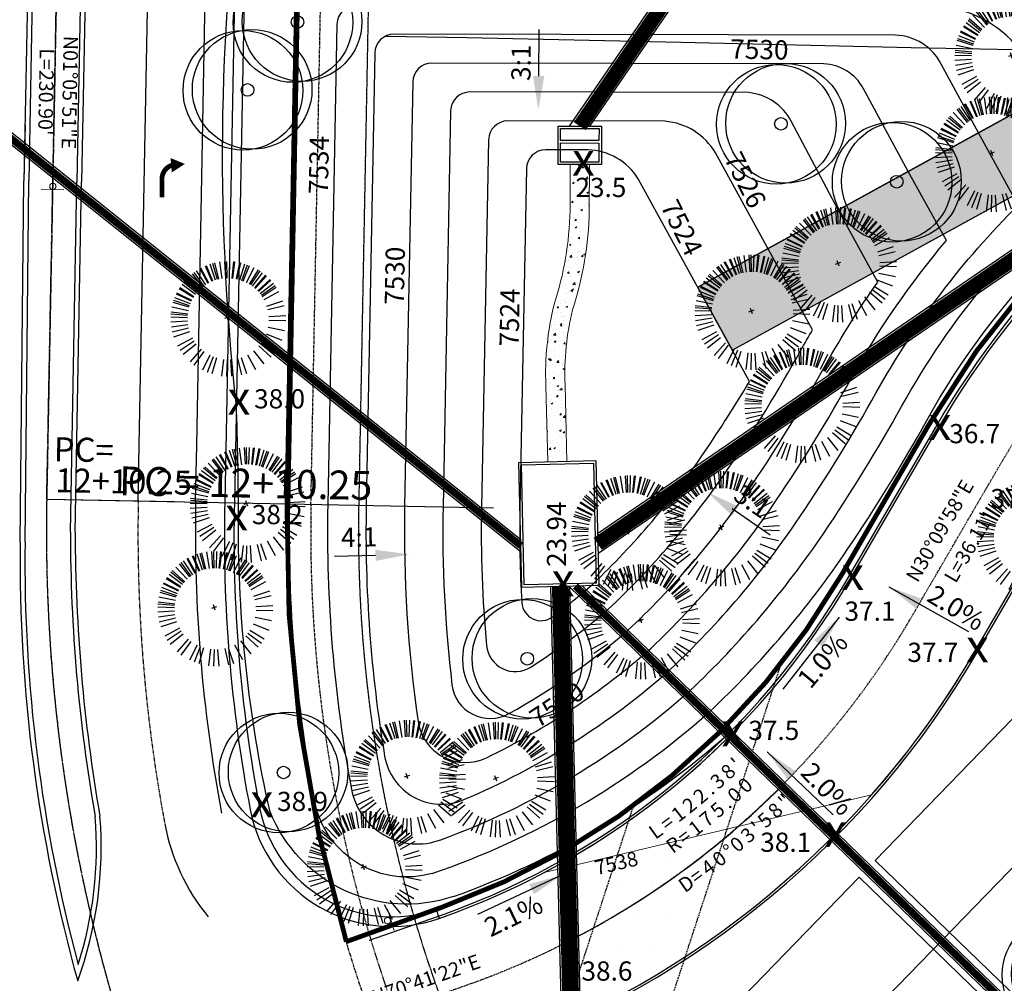
# Model space of a CAD drawing. Extents: x 3444 to 6690, y 1789 to 3530.
# Drawn here: x 5078 to 5283, y 2961 to 3162 of the extents above; entities that cross this region are included whole.
import ezdxf
from ezdxf.enums import TextEntityAlignment as Align

# ---------------------------------------------------------------- set-up
doc = ezdxf.new("R2010")
doc.units = 0
doc.header["$MEASUREMENT"] = 0
for name, pattern in [('CENTER2', [1.125, 0.75, -0.125, 0.125, -0.125]), ('DASHED2', [0.375, 0.25, -0.125]), ('HIDDEN', [0.375, 0.25, -0.125]), ('HIDDEN2', [0.1875, 0.125, -0.0625]), ('PHANTOM2', [1.25, 0.625, -0.125, 0.125, -0.125, 0.125, -0.125])]:
    doc.linetypes.add(name, pattern=pattern)
for name, color, linetype in [('081702 new$0$L-PLNT_BDF-FOL', 252, 'Continuous'), ('081702 new$0$L-PLNT_CNF-FOL', 252, 'Continuous'), ('081702 new$0$LRA-PLANTS', 252, 'Continuous'), ('cont-pond-ind', 6, 'Continuous'), ('cont-pond-nml', 3, 'Continuous'), ('future lot line', 7, 'PHANTOM2'), ('L4', 4, 'Continuous'), ('lot lines', 6, 'PHANTOM2'), ('lra-cl', 2, 'CENTER2'), ('lra-esmt', 2, 'DASHED2'), ('lra-setbacks', 3, 'HIDDEN2'), ('new CONTS$0$CONT-MNR', 3, 'Continuous'), ('PP-drain-culvert', 6, 'Continuous'), ('pr-dr-esmt', 4, 'HIDDEN2'), ('pr-eoa', 4, 'Continuous'), ('PR-FL', 4, 'Continuous'), ('pr-grades', 3, 'Continuous'), ('PR-GRAVEL ROAD', 252, 'Continuous'), ('PR-LEACH FIELDS', 3, 'Continuous'), ('pr-paint arrows', 7, 'Continuous'), ('pr-paint striping', 3, 'Continuous'), ('pr-rd-cl', 1, 'CENTER2'), ('pr-road paint', 3, 'Continuous'), ('pr-shldr', 2, 'Continuous'), ('pr-spot els', 2, 'Continuous'), ('pr-spot els pond', 2, 'Continuous'), ('PR-TBC', 1, 'Continuous'), ('STAPTS', 1, 'Continuous'), ('tract a', 7, 'PHANTOM2'), ('txt-cl data', 2, 'Continuous'), ('ut-sd future', 252, 'Continuous'), ('ut-sd ph1', 4, 'Continuous')]:
    doc.layers.add(name, color=color, linetype=linetype)
for name, color, linetype, lineweight in [('cont-nml', 2, 'Continuous', 0), ('PR-PUBLIC IMPROVEMENT EASEMENT', 2, 'HIDDEN', 0), ('PR-RIPRAP', 252, 'Continuous', 0), ('pr-signage', 2, 'Continuous', 0)]:
    doc.layers.add(name, color=color, linetype=linetype, lineweight=lineweight)
doc.styles.add('Annotative', font='simplex.shx')
doc.styles.add('L100', font='simplex.shx', dxfattribs={"height": 5})
doc.styles.add('L120', font='ROMANS.shx', dxfattribs={"width": 0.9, "oblique": 20, "height": 0.12})
doc.styles.add('l60', font='simplex.shx', dxfattribs={"height": 3})
doc.styles.add('L70', font='simplex.shx', dxfattribs={"height": 7})
doc.styles.add('l80', font='simplex.shx', dxfattribs={"height": 4})
doc.styles.add('new CONTS$0$l60', font='simplex.shx', dxfattribs={"height": 3})
doc.dimstyles.new('CT_Dim Set', dxfattribs={"dimscale": 0, "dimtxt": 0.08, "dimasz": 0.1, "dimexe": 0.05, "dimexo": 0.1, "dimgap": 0.025, "dimtad": 1, "dimzin": 0, "dimdsep": 46, "dimtxsty": 'Annotative', "dimcen": 0, "dimse1": 1, "dimse2": 1, "dimclrd": 256, "dimclre": 256, "dimclrt": 256, "dimaunit": 1, "dimadec": 3, "dimazin": 0, "dimtfac": 1, "dimtix": 1, "dimtofl": 0, "dimtmove": 0, "dimatfit": 0, "dimfxl": 0.06, "dimtolj": 1, "dimtzin": 0, "dimlwd": -1, "dimlwe": -1, "dimarcsym": 0})

# ---------------------------------------------------------------- blocks, each defined once
blk = doc.blocks.new('081702 new$0$BLSP09')
blk.add_circle((0, 0), 0.0501)
at = {"layer": '081702 new$0$L-PLNT_BDF-FOL', "color": 0}
for centre in [(-0.0212, 0.0303), (0.0212, -0.0303)]:
    blk.add_circle(centre, 0.4742, dxfattribs=at)
blk = doc.blocks.new('081702 new$0$CNSP05')
for p, q in [((-0.0217, 0), (0.026, 0)), ((0, 0.0248), (0, -0.0248))]:
    blk.add_line(p, q)
at = {"layer": '081702 new$0$L-PLNT_CNF-FOL', "color": 0}
for p, q in [((0, 0.3682), (0, 0.514)), ((-0.1779, 0.3227), (-0.2497, 0.4497)), ((-0.1217, 0.3482), (-0.1703, 0.4857)), ((-0.0619, 0.3635), (-0.0859, 0.5073)), ((0.0305, 0.3665), (0.0446, 0.5116)), ((0.0912, 0.3551), (0.1303, 0.4956)), ((0.1206, 0.3454), (0.1717, 0.482)), ((0.149, 0.3333), (0.2118, 0.4649)), ((-0.2289, 0.2879), (-0.3216, 0.4005)), ((-0.2042, 0.3064), (-0.2867, 0.4266)), ((0.2021, 0.3018), (0.2869, 0.4205)), ((0.2264, 0.2827), (0.3212, 0.3936)), ((0.2489, 0.2616), (0.353, 0.3638)), ((-0.309, 0.1945), (-0.4347, 0.2686)), ((-0.2731, 0.2447), (-0.3839, 0.3395)), ((0.2881, 0.2139), (0.4083, 0.2964)), ((0.3044, 0.1876), (0.4314, 0.2594)), ((-0.3358, 0.1389), (-0.4723, 0.19)), ((0.3299, 0.1314), (0.4674, 0.18)), ((-0.3454, 0.1095), (-0.4859, 0.1486)), ((0.3388, 0.1018), (0.48, 0.1382)), ((0.3452, 0.0716), (0.489, 0.0956)), ((-0.3585, 0.018), (-0.5043, 0.0193)), ((-0.3568, 0.0488), (-0.5019, 0.0629)), ((0.3499, 0.01), (0.4957, 0.0087)), ((-0.3538, -0.0436), (-0.4976, -0.0676)), ((-0.3474, -0.0738), (-0.4887, -0.1102)), ((0.3368, -0.0815), (0.4773, -0.1206)), ((0.3438, -0.0514), (0.4872, -0.0781)), ((0.3482, -0.0208), (0.4933, -0.0349)), ((-0.3442, -0.0857), (-0.484, -0.1271)), ((-0.3385, -0.1034), (-0.476, -0.152)), ((-0.3295, -0.1264), (-0.4633, -0.1845)), ((-0.327, -0.1321), (-0.4597, -0.1925)), ((-0.313, -0.1596), (-0.44, -0.2314)), ((-0.3099, -0.165), (-0.4356, -0.2389)), ((0.3004, -0.1665), (0.426, -0.2406)), ((0.3004, -0.1665), (0.426, -0.2406)), ((0.315, -0.1393), (0.4466, -0.2022)), ((0.3201, -0.1281), (0.4539, -0.1863)), ((0.3271, -0.1109), (0.4637, -0.162)), ((-0.2967, -0.1859), (-0.417, -0.2684)), ((-0.2858, -0.2009), (-0.4016, -0.2896)), ((-0.2782, -0.2106), (-0.3908, -0.3033)), ((-0.2576, -0.2336), (-0.3616, -0.3358)), ((-0.2576, -0.2336), (-0.3616, -0.3358)), ((-0.235, -0.2547), (-0.3298, -0.3656)), ((0.2433, -0.2392), (0.3455, -0.3433)), ((0.2477, -0.2349), (0.3516, -0.3372)), ((0.2644, -0.2167), (0.3753, -0.3115)), ((0.2761, -0.2023), (0.3918, -0.2912)), ((0.2835, -0.1924), (0.4022, -0.2772)), ((-0.2255, -0.2626), (-0.3164, -0.3767)), ((-0.2107, -0.2738), (-0.2955, -0.3925)), ((-0.1901, -0.2875), (-0.2664, -0.4118)), ((-0.1848, -0.2907), (-0.2589, -0.4163)), ((-0.1576, -0.3053), (-0.2205, -0.4369)), ((-0.152, -0.3079), (-0.2126, -0.4406)), ((-0.1292, -0.3174), (-0.1803, -0.454)), ((-0.1117, -0.3235), (-0.1556, -0.4626)), ((-0.0998, -0.3271), (-0.1389, -0.4676)), ((-0.0697, -0.3341), (-0.0964, -0.4775)), ((-0.0697, -0.3341), (-0.0964, -0.4775)), ((-0.0391, -0.3385), (-0.0532, -0.4836)), ((-0.0268, -0.3395), (-0.0358, -0.485)), ((-0.0083, -0.3402), (-0.0097, -0.486)), ((0.0164, -0.3396), (0.0252, -0.4852)), ((0.0226, -0.3392), (0.0339, -0.4846)), ((0.0533, -0.3355), (0.0772, -0.4793)), ((0.0594, -0.3344), (0.0858, -0.4778)), ((0.0835, -0.3291), (0.1199, -0.4703)), ((0.1013, -0.3241), (0.1451, -0.4632)), ((0.1131, -0.3202), (0.1617, -0.4577)), ((0.1418, -0.3087), (0.2022, -0.4414)), ((0.1418, -0.3087), (0.2022, -0.4414)), ((0.1693, -0.2947), (0.2411, -0.4217)), ((0.18, -0.2885), (0.2561, -0.4129)), ((0.1956, -0.2784), (0.2781, -0.3986)), ((0.2155, -0.2637), (0.3062, -0.3779)), ((0.2203, -0.2599), (0.313, -0.3725))]:
    blk.add_line(p, q, dxfattribs=at)
blk = doc.blocks.new('esmt')
at = {"layer": 'lra-esmt'}
h = blk.add_hatch(dxfattribs=at)
h.set_pattern_fill('DOTS', color=256, scale=100)
edge = h.paths.add_edge_path()
edge.add_arc((5112.41, 3125.86), 158, 306.1806, 321.7062)
edge.add_line((5236.42, 3027.95), (5201.48, 2921.16))
edge.add_arc((5210.99, 2918.05), 10, 161.8851, 236.0999)
edge.add_arc((5162.46, 2845.83), 77.01, -1.0065, 56.0999, ccw=False)
edge.add_line((5239.45, 2844.48), (5238.32, 2827.52))
edge.add_arc((5433.45, 3055.39), 300, 210.3975, 229.4248, ccw=False)
edge.add_line((5174.69, 2903.59), (5205.69, 2998.33))
for p, q in [((5201.48, 2921.16), (5236.42, 3027.95)), ((5174.69, 2903.59), (5205.69, 2998.33)), ((5238.32, 2827.52), (5239.45, 2844.48))]:
    blk.add_line(p, q, dxfattribs=at)
for centre, radius, start, end in [((5210.99, 2918.05), 10, 161.8851, 236.0999), ((5162.46, 2845.83), 77.01, 358.9935, 56.0999)]:
    blk.add_arc(centre, radius, start, end, dxfattribs=at)
blk = doc.blocks.new('tract a')
at = {"layer": 'tract a', "ltscale": 0.67, "const_width": 1, "flags": 128}
blk.add_lwpolyline([(5165.9, 2977.19), (5145.87, 2969.98, -0.07711), (5133.51, 3061.13), (5135.73, 3177.01, -0.414239), (5161.2, 3201.52), (5330.52, 3198.27), (5329.45, 3142.78, 0.118978), (5267.16, 3077.68), (5249.02, 3046.46, -0.17653)], format="xyb", close=True, dxfattribs=at)

msp = doc.modelspace()

# ---------------------------------------------------------------- hatches: boundary and pattern name
at = {"layer": 'PR-GRAVEL ROAD'}
h = msp.add_hatch(dxfattribs=at)
h.set_pattern_fill('GRAVEL', color=256, scale=5)
h.set_pattern_definition([(228.0127875, (3.6, 5), (-40, -45), [0.67268, -66.5954402]), (184.9697407, (3.15, 4.5), (60, 5), [1.15434, -114.279624]), (132.510447, (2, 4.4), (50, -55), [0.81394, -80.580163]), (267.273689, (0.05, 3.15), (5, 100), [1.05119, -104.0677902]), (292.833654, (0, 2.1), (-25, 60), [1.030775, -102.0468656]), (357.273689, (0.4, 1.15), (-100, 5), [1.05119, -104.0677902]), (37.6942405, (1.45, 1.1), (-65, -50), [1.390145, -137.6242427]), (72.2553284, (2.55, 1.95), (35, 110), [1.31244, -129.9316075]), (121.4295656, (2.95, 3.2), (-40, 65), [1.05475, -104.4203655]), (175.236358, (2.4, 4.1), (55, -5), [1.20416, -59.003813]), (222.3974378, (1.2, 4.2), (-60, -55), [1.55724, -154.166875]), (138.814075, (5, 3.1), (-35, 30), [0.531505, -52.619224]), (171.4692344, (4.6, 3.45), (65, -10), [1.011185, -100.107557]), (225, (3.6, 3.6), (-6e-16, -5), [0.707105, -6.363963]), (203.19859, (3.25, 4.2), (25, 10), [0.38079, -37.6980755]), (291.80141, (2.9, 4.05), (-5, 15), [0.538515, -26.387309]), (30.963757, (3.1, 3.55), (15, 10), [0.874645, -28.2801145]), (161.56505, (3.85, 4), (10, -5), [0.632455, -15.1789333]), (16.3895403, (0, 4.05), (50, 15), [0.886, -87.7142257]), (70.346176, (0.85, 4.3), (-20, -55), [0.743305, -73.5870387]), (293.19859, (3.85, 5), (-10, 25), [0.761575, -37.3172905]), (343.6104597, (4.15, 4.3), (-50, 15), [0.886, -87.7142257]), (339.443955, (0, 0.95), (-25, 10), [0.8544, -41.8656187]), (294.7751406, (0.8, 0.65), (-25, 55), [0.71589, -70.8732153]), (66.80141, (3.9, 0), (10, 25), [0.761575, -37.3172905]), (17.3540246, (4.2, 0.7), (-65, -20), [0.838155, -82.977118]), (69.443955, (1.45, 0), (-10, -25), [0.4272, -42.2928187]), (101.309932, (3.6, 0), (-5, 20), [0.25495, -25.2401476]), (165.963757, (3.55, 0.25), (15, -5), [1.030775, -19.584753]), (186.009006, (2.55, 0.5), (50, 5), [0.95525, -94.569616]), (303.690068, (3.1, 3.1), (-5, 10), [0.72111, -17.3066464]), (353.1572266, (3.5, 2.5), (85, -10), [1.25897, -124.637813]), (60.945396, (4.75, 2.35), (-20, -35), [0.51478, -50.9633707]), (90, (5, 2.8), (-5, 5), [0.3, -4.7]), (120.256437, (2.45, 0.65), (20, -35), [0.69462, -68.7676]), (48.0127875, (2.1, 1.25), (40, 45), [1.34536, -65.9227602]), (0, (3, 2.25), (5, 5), [1.3, -3.7]), (325.3048465, (4.3, 2.25), (50, -35), [0.79057, -78.2663715]), (254.054604, (4.95, 1.8), (-5, -20), [0.72801, -35.6725394]), (207.6459754, (4.75, 1.1), (-95, -50), [1.185325, -117.347371]), (175.4260787, (3.7, 0.55), (-65, 5), [1.253995, -124.145367])])
h.paths.add_polyline_path([(5219, 3106.25), (5310.53, 3156.55), (5329.75, 3155.18), (5341.66, 3147.72), (5328.67, 3140.21), (5313.88, 3141.28), (5226.22, 3093.1)])
at = {"layer": 'PR-RIPRAP'}
h = msp.add_hatch(dxfattribs=at)
h.set_pattern_fill('AR-CONC', color=256, scale=0.5)
h.set_pattern_definition([(50, (0, 0), (3.5863009, -0.3137607), [0.375, -4.125]), (355, (0, 0), (-0.6937567, 3.7609607), [0.3, -3.3]), (100.451444, (0.299, -0.026), (2.8925442, 3.4472), [0.318701, -3.5057106]), (46.1842, (0, 1), (5.3362067, -0.8275964), [0.5625, -6.1875]), (96.63564, (0.4447, 0.931), (4.6733097, 4.870593), [0.4780517, -5.258569]), (351.18416, (0, 1), (4.6733097, 4.870593), [0.45, -4.95]), (21, (0.5, 0.75), (2.9845353, -2.0130945), [0.375, -4.125]), (326, (0.5, 0.75), (1.2165767, 3.6257502), [0.3, -3.3]), (71.451445, (0.7487, 0.5822), (4.2011119, 1.6126558), [0.318701, -3.5057106]), (37.5, (0, 0), (0.06079928, 1.66446927), [0, -3.26, 0, -3.35, 0, -3.3125]), (7.5, (0, 0), (1.3153477, 1.97205856), [0, -1.91, 0, -3.185, 0, -1.2625]), (327.5, (-1.115, 0), (2.66911218, -0.11277436), [0, -1.25, 0, -3.9, 0, -5.175]), (317.5, (-1.615, 0), (2.91593085, 0.5005249), [0, -1.625, 0, -2.59, 0, -3.675])])
edge = h.paths.add_edge_path()
edge.add_line((5187.78, 3069.87), (5187.4, 3085.78))
edge.add_arc((5246.42, 3088.24), 59.07, 165.9409, 182.3872, ccw=False)
edge.add_arc((5123.01, 3123.89), 69.45, 342.1444, 358.5751)
edge.add_line((5192.44, 3122.16), (5192.45, 3131.73))
edge.add_line((5192.45, 3131.73), (5196.45, 3131.73))
edge.add_line((5196.45, 3131.73), (5196.44, 3122.11))
edge.add_arc((5123.01, 3123.89), 73.45, 342.2511, 358.6132, ccw=False)
edge.add_arc((5246.42, 3088.24), 55.07, 166.0745, 182.4235)
edge.add_line((5191.4, 3085.92), (5191.78, 3069.96))
edge.add_line((5191.78, 3069.96), (5187.78, 3069.87))

# ---------------------------------------------------------------- linework, layer by layer
at = {"layer": 'cont-nml'}
for points in [[(5255.18, 3000.52, 0.049181), (5276.68, 3030.38), (5285.97, 3046.36), (5286.34, 3046.11)], [(5187.3, 2984.47, 0.075059), (5225.83, 3012.98), (5225.45, 3013.33)]]:
    msp.add_lwpolyline(points, format="xyb", dxfattribs=at)
at = {"layer": 'cont-nml', "elevation": 7538}
msp.add_lwpolyline([(5318.14, 3020.06), (5226.27, 2925.33)], dxfattribs=at)
at = {"layer": 'cont-nml'}
msp.add_lwpolyline([(5187.3, 2984.47), (5255.18, 3000.52)], dxfattribs=at)
at = {"layer": 'cont-pond-ind', "elevation": 7530}
msp.add_lwpolyline([(5175.07, 3008.27, 0.0683), (5209.3, 3031.09, 0.05444), (5235.28, 3061.74, 0.021678), (5250.91, 3087.19, -0.048272), (5270.75, 3115.92), (5262.83, 3130.33), (5253.45, 3147.64, 0.261799), (5245.22, 3152.68), (5163.7, 3152.87, 0.409284), (5159.69, 3148.94), (5158, 3060.66, 0.040832), (5160.81, 3015.83, 0.507457)], format="xyb", close=True, dxfattribs=at)
at = {"layer": 'cont-pond-nml'}
for p, q in [((5306.65, 3154.42), (5219, 3106.25)), ((5313.88, 3141.28), (5226.22, 3093.1))]:
    msp.add_line(p, q, dxfattribs=at)
for points, elevation in [([(5168.2, 2979.38, -0.400091), (5129.94, 2997.21, -0.055999), (5123.41, 3057.28, 0.010734), (5122.96, 3082.07, -0.063769), (5125.12, 3202.4)], 7538), ([(5229.31, 3170.72), (5140.04, 3170.92, 0.409284), (5136.04, 3167), (5134.01, 3061.12, 0.052678), (5139.42, 2998.42)], 7536), ([(5306.65, 3154.42, 0.244399), (5275.23, 3170.61), (5265.99, 3170.63)], 7536), ([(5136.04, 3167), (5134.01, 3061.12, 0.052678), (5139.42, 2998.42, 1.398506)], 7536), ([(5135.61, 3144.87), (5134.01, 3061.12, 0.052678), (5139.42, 2998.42, 0.052678)], 7536), ([(5163.71, 2984.17, 0.09969), (5221.46, 3017.82, 0.054822), (5250.2, 3051.66, 0.021678), (5266.65, 3078.44, -0.13544), (5327.53, 3140.37)], 7536), ([(5168.2, 2979.38, 0.095787), (5225.45, 3013.33, 0.116686)], 7538), ([(5163.71, 2984.17, -0.425366), (5139.42, 2998.42, -2.8981)], 7536)]:
    msp.add_lwpolyline(points, format="xyb", dxfattribs=dict(at, elevation=elevation))
for points, elevation in [([(5165.54, 2991.18, 0.093367), (5217.41, 3022.24, 0.054703), (5245.22, 3055.02, 0.021678), (5261.4, 3081.35, -0.093155), (5301.36, 3129.44), (5292.05, 3146.39), (5285.07, 3156.76, 0.220553), (5267.43, 3164.63), (5147.93, 3164.9, 0.409284), (5143.92, 3160.98), (5142.01, 3060.97, 0.051105), (5146.93, 3001.74, 0.464394)], 7534), ([(5170.35, 2999.54, 0.081342), (5213.35, 3026.67, 0.054576), (5240.25, 3058.38, 0.021678), (5256.16, 3084.27, -0.070197), (5285.71, 3123.32), (5277.44, 3138.36), (5269.68, 3152.64, 0.2755), (5260.16, 3158.65), (5155.82, 3158.89, 0.409284), (5151.81, 3154.96), (5150.01, 3060.82, 0.04626), (5153.84, 3008.61, 0.48475)], 7532), ([(5179.7, 3017.44, 0.05401), (5205.25, 3035.51, 0.054295), (5230.31, 3065.1, 0.021678), (5245.67, 3090.1, -0.027108), (5256.48, 3107.27), (5248.22, 3122.3), (5238.46, 3140.76, 0.253515), (5229.62, 3146.72), (5171.59, 3146.85, 0.409284), (5167.58, 3142.93), (5166, 3060.51, 0.0347), (5167.86, 3023.47, 0.533103)], 7528), ([(5184.26, 3027.15, 0.038145), (5201.19, 3039.94, 0.054139), (5225.34, 3068.46, 0.021678), (5240.43, 3093.02, -0.006459), (5242.91, 3097.35), (5222.69, 3134.15, 0.246259), (5212.19, 3140.76), (5179.48, 3140.83, 0.409284), (5175.47, 3136.91), (5174, 3060.36, 0.027692), (5175.04, 3031.65, 0.562538)], 7526), ([(5188.78, 3037.58, 0.020207), (5197.14, 3044.37, 0.053972), (5220.37, 3071.82, 0.013427), (5229.79, 3086.61), (5206.63, 3128.75, 0.25482), (5196.14, 3134.79), (5187.36, 3134.81, 0.409284), (5183.35, 3130.89), (5182, 3060.2, 0.019549), (5182.39, 3040.55, 0.597081)], 7524)]:
    msp.add_lwpolyline(points, format="xyb", close=True, dxfattribs=dict(at, elevation=elevation))
at = {"layer": 'L4'}
for points in [[(5197.78, 3070.11), (5198.4, 3044.11), (5182.41, 3043.73), (5181.78, 3069.72)], [(5197.29, 3069.59), (5197.89, 3044.6), (5182.89, 3044.24), (5182.3, 3069.24)]]:
    msp.add_lwpolyline(points, close=True, dxfattribs=at)
at = {"layer": 'lot lines', "flags": 128}
msp.add_lwpolyline([(4535.78, 2578.77, -0.216057), (4641.15, 2798.38, -0.203263), (4861.41, 2865.74, 0.104052), (5047.76, 2885.03, -0.366957), (5077.64, 2872.64, 0.13902), (5226.5, 2713.09, -0.106726), (5354.73, 2633.43, -0.07286), (5394.63, 2557.79, -0.109573), (5400.14, 2514.83), (5396.89, 2479.2, 0.282771), (5424.8, 2422.9, 0.397814), (5505.63, 2439.11, 0.131652), (5516.39, 2468.24, 0.221445), (5499.31, 2515.94), (5474.16, 2541.38, -0.108899), (5451.2, 2577.79, 0.07286), (5403.18, 2668.82, 0.131883), (5278.24, 2798.66, -0.267668), (5133.51, 3061.13), (5135.73, 3176.93)], format="xyb", dxfattribs=at)
at = {"layer": 'lra-cl', "ltscale": 0.25}
msp.add_line((5083.52, 3062.09), (5088.01, 3296.37), dxfattribs=at)
msp.add_lwpolyline([(5155.84, 2955.65), (5171.6, 2961.17, 0.176625), (5263.71, 3037.92), (5281.86, 3069.14, -0.272309), (5436.51, 3156.17), (5837.12, 3148.5)], format="xyb", dxfattribs=at)
msp.add_arc((5433.45, 3055.39), 350, 178.9026, 241.9956, dxfattribs=at)
at = {"layer": 'lra-setbacks'}
msp.add_line((5138.51, 3061.04), (5140.63, 3171.84), dxfattribs=at)
msp.add_arc((5433.45, 3055.39), 295, 178.9026, 241.9956, dxfattribs=at)
at = {"layer": 'PP-drain-culvert'}
for points in [[(5189.96, 3139.74), (5198.96, 3139.73), (5198.95, 3131.73), (5189.95, 3131.74)], [(5190.46, 3139.24), (5198.46, 3139.23), (5198.45, 3136.73), (5190.45, 3136.74)], [(5190.45, 3136.24), (5198.45, 3136.23), (5198.45, 3132.23), (5190.45, 3132.24)]]:
    msp.add_lwpolyline(points, close=True, dxfattribs=at)
msp.add_lwpolyline([(5192.08, 2970.05, 0.078175), (5236.43, 3002.27)], format="xyb", dxfattribs=at)
at = {"layer": 'pr-dr-esmt', "flags": 128}
msp.add_lwpolyline([(5054.5, 2886.21, 0.153901), (5220.05, 2699.46, -0.106864), (5343.37, 2623.54, -0.071746), (5380.5, 2552.74, -0.109698), (5385.2, 2516.19), (5381.95, 2480.56, 0.282771), (5416.84, 2410.19, 0.397814), (5517.87, 2430.45, 0.131652), (5531.32, 2466.86, 0.221445), (5509.98, 2526.49), (5484.83, 2551.92, -0.108776), (5465.32, 2582.84, 0.072182), (5415.85, 2676.9, 0.131206), (5285.99, 2811.5, -0.267658), (5148.51, 3060.84), (5151.16, 3199.56)], format="xyb", dxfattribs=at)
at = {"layer": 'pr-eoa'}
msp.add_line((5123.69, 3222.79), (5120.58, 3061.51), dxfattribs=at)
for centre, radius, start, end in [((5420.21, 3053.97), 299.72, 178.5596, 190.8625), ((5155.32, 3003.14), 30, 190.8625, 289.2709)]:
    msp.add_arc(centre, radius, start, end, dxfattribs=at)
at = {"layer": 'PR-FL'}
for p, q in [((5250.74, 3045.46), (5268.89, 3076.68)), ((5164.69, 2974.65), (5166.58, 2975.31))]:
    msp.add_line(p, q, dxfattribs=at)
msp.add_lwpolyline([(5154.81, 2939.19), (5176.62, 2947.04, 0.176707), (5276.68, 3030.38), (5294.83, 3061.6, -0.115697), (5345, 3114.72, -0.115697)], format="xyb", dxfattribs=at)
msp.add_arc((5433.16, 2981.2), 190, 88.9026, 149.8338, dxfattribs=at)
at = {"layer": 'pr-grades'}
for points in [[(5185.9, 3150.17), (5186.02, 3159.83)], [(5226.14, 3060.15), (5234.09, 3054.66)], [(5151.95, 3050.39), (5143.42, 3050.13)]]:
    msp.add_lwpolyline(points, dxfattribs=at)
for points in [[(5187.07, 3150.15), (5185.82, 3143.17), (5184.74, 3150.18)], [(5226.13, 3058.62), (5221.03, 3063.56), (5227.45, 3060.54)], [(5151.91, 3051.55), (5158.94, 3050.6), (5151.98, 3049.22)]]:
    msp.add_solid(points, dxfattribs=at)
at = {"layer": 'PR-GRAVEL ROAD'}
msp.add_lwpolyline([(5219, 3106.25), (5310.53, 3156.55), (5329.75, 3155.18), (5341.66, 3147.72), (5328.67, 3140.21), (5313.88, 3141.28), (5226.22, 3093.1)], close=True, dxfattribs=at)
at = {"layer": 'PR-LEACH FIELDS'}
for points in [[(5297.7, 3029.96), (5332.15, 2996.54), (5290.38, 2953.47), (5255.93, 2986.89)], [(5252.61, 2983.37), (5287.07, 2949.95), (5245.3, 2906.88), (5211.94, 2939.23), (5210.84, 2940.3)]]:
    msp.add_lwpolyline(points, close=True, dxfattribs=at)
at = {"layer": 'pr-paint arrows'}
msp.add_lwpolyline([(5112.27, 3131.87, 0, 3, 0), (5109.42, 3131.61, 3, 3, 0)], format="xyseb", dxfattribs=at)
at = {"layer": 'pr-paint arrows', "const_width": 1}
msp.add_lwpolyline([(5107.52, 3124.89), (5107.51, 3128.54, -0.423596), (5110.41, 3131.75, -0.109996)], format="xyb", dxfattribs=at)
at = {"layer": 'pr-paint striping', "color": 1, "flags": 128}
msp.add_lwpolyline([(5299.33, 3155.36), (5263.41, 3156.01), (5215.52, 3157.17), (5171.01, 3158.15), (5154.19, 3158.38)], dxfattribs=at)
at = {"layer": 'PR-PUBLIC IMPROVEMENT EASEMENT', "ltscale": 0.5, "flags": 128}
msp.add_lwpolyline([(4550.78, 2578.45, -0.216057), (4650.79, 2786.89, -0.203263), (4859.85, 2850.83, 0.104052), (5052.34, 2870.74, -0.366957), (5064.29, 2865.79, 0.139965), (5220.05, 2699.46, -0.106864), (5343.37, 2623.54, -0.071746), (5380.5, 2552.74, -0.109698), (5385.2, 2516.19), (5381.95, 2480.56, 0.282771), (5416.84, 2410.19, 0.397814), (5517.87, 2430.45, 0.131652), (5531.32, 2466.86, 0.221445), (5509.98, 2526.49), (5484.83, 2551.92, -0.108776), (5465.32, 2582.84, 0.072182), (5415.85, 2676.9, 0.131206), (5285.99, 2811.5, -0.267658), (5148.51, 3060.84), (5150.72, 3176.65)], format="xyb", dxfattribs=at)
at = {"layer": 'pr-rd-cl'}
msp.add_line((5087.54, 3272.3), (5083.52, 3062.09), dxfattribs=at)
msp.add_arc((5433.45, 3055.39), 350, 178.9026, 241.9956, dxfattribs=at)
at = {"layer": 'PR-RIPRAP'}
msp.add_lwpolyline([(5187.78, 3069.87), (5187.4, 3085.78, -0.071884), (5189.12, 3102.59, 0.071815), (5192.44, 3122.16), (5192.45, 3131.73), (5196.45, 3131.73), (5196.44, 3122.11, -0.071515), (5192.97, 3101.5, 0.071457), (5191.4, 3085.92), (5191.78, 3069.96)], format="xyb", close=True, dxfattribs=at)
at = {"layer": 'pr-road paint'}
for p, q in [((5114.74, 3073.32), (5117.58, 3221.72)), ((5079.85, 3183.89), (5078.79, 3128.38)), ((5080.85, 3183.87), (5079.79, 3128.38)), ((5079.01, 3139.99), (5078.79, 3128.38)), ((5078.01, 3053.12), (5078.79, 3128.38)), ((5079.01, 3053.11), (5079.79, 3128.38)), ((5088.45, 3055.23), (5089.78, 3128.16)), ((5089.45, 3055.23), (5090.78, 3128.14)), ((5089.45, 3055.23), (5090.78, 3128.14)), ((5102.58, 3061.85), (5102.74, 3073.27)), ((5114.51, 3061.62), (5114.74, 3073.32))]:
    msp.add_line(p, q, dxfattribs=at)
msp.add_lwpolyline([(5102.74, 3073.27), (5105.79, 3232.85)], dxfattribs=at)
for points in [[(5079.85, 3183.89), (5079.85, 3183.89, -0.092851), (5088.82, 3227.16, -0.830075), (5092.67, 3226.36), (5090.78, 3128.14)], [(5080.85, 3183.87, -0.092851), (5089.74, 3226.78, -0.830075), (5091.67, 3226.38), (5089.78, 3128.16)]]:
    msp.add_lwpolyline(points, format="xyb", dxfattribs=at)
at = {"layer": 'pr-road paint', "linetype": 'HIDDEN2', "ltscale": 0.5}
msp.add_arc((5430.33, 3054.8), 327.83, 178.7673, 190.5978, dxfattribs=at)
at = {"layer": 'pr-road paint'}
for centre, radius, start, end in [((5433.45, 3055.39), 319, 178.88, 190.5978), ((5433.45, 3055.39), 345, 180.0255, 189.9211), ((5433.45, 3055.39), 344, 180.0255, 189.929), ((5403.43, 3049.31), 325.45, 179.3294, 195.5949), ((5403.43, 3049.31), 324.45, 179.3294, 195.0202), ((5013.34, 2989.64), 81.52, 340.0501, 4.5274), ((5013.34, 2989.64), 80.52, 342.3557, 4.494), ((5150.37, 3002.42), 43, 190.5978, 219.3409)]:
    msp.add_arc(centre, radius, start, end, dxfattribs=at)
at = {"layer": 'pr-shldr'}
for p, q in [((5125.69, 3222.75), (5122.58, 3061.46)), ((5164.56, 2976.71), (5165.22, 2974.83))]:
    msp.add_line(p, q, dxfattribs=at)
for centre, radius, start, end in [((5420.21, 3053.97), 297.72, 178.5584, 190.8625), ((5155.32, 3003.14), 28, 190.8625, 289.2709)]:
    msp.add_arc(centre, radius, start, end, dxfattribs=at)
at = {"layer": 'pr-signage'}
for p, q in [((5087.05, 3126.49), (5082.39, 3126.56)), ((5154.41, 2976.73), (5155.82, 2972.28))]:
    msp.add_line(p, q, dxfattribs=at)
for centre in [(5084.79, 3127.22), (5154.44, 2974.35)]:
    msp.add_circle(centre, 0.643, dxfattribs=at)
at = {"layer": 'PR-TBC'}
msp.add_lwpolyline([(5154.98, 2938.72), (5176.78, 2946.56, 0.17671), (5277.11, 3030.13), (5295.26, 3061.35, -0.116455), (5345.67, 3114.57, -0.116455)], format="xyb", dxfattribs=at)
at = {"layer": 'STAPTS'}
for q in [(5110.02, 3061.58), (5176.5, 3060.31)]:
    msp.add_line((5083.52, 3062.09), q, dxfattribs=at)
at = {"layer": 'ut-sd future'}
for p, q in [((5192.16, 3043.96), (5289.45, 2949.61)), ((5194.96, 3044.03), (5290.84, 2951.05))]:
    msp.add_line(p, q, dxfattribs=at)
for points in [[(5150.22, 2971.69), (5165.91, 2977.19, 0.176517), (5249.02, 3046.46), (5267.16, 3077.68, -0.272309), (5436.84, 3173.17), (5837.44, 3165.49)], [(5150.71, 2970.28), (5166.41, 2975.78, 0.176527), (5250.31, 3045.71), (5268.46, 3076.93, -0.272309), (5436.81, 3171.67), (5837.41, 3163.99)]]:
    msp.add_lwpolyline(points, format="xyb", dxfattribs=at)
at = {"layer": 'ut-sd future', "linetype": 'HIDDEN2'}
for points, const_width in [([(5312.9, 3131.38), (5198.19, 3052.78)], 3), ([(5193.56, 3044), (5290.14, 2950.33)], 1.5)]:
    msp.add_lwpolyline(points, dxfattribs=dict(at, const_width=const_width))
at = {"layer": 'ut-sd future'}
for points in [[(5311.95, 3132.85), (5198.14, 3054.87)], [(5313.85, 3129.91), (5198.24, 3050.69)]]:
    msp.add_lwpolyline(points, dxfattribs=at)
at = {"layer": 'ut-sd ph1', "linetype": 'Continuous'}
for p, q in [((5192.34, 3139.73), (5234.86, 3201.87)), ((5196.58, 3139.73), (5237.64, 3199.73))]:
    msp.add_line(p, q, dxfattribs=at)
at = {"layer": 'ut-sd ph1', "linetype": 'HIDDEN2'}
for points, const_width in [([(5194.46, 3139.73), (5236.18, 3200.7)], 3), ([(5050.36, 3157.74), (5182.2, 3052.4)], 1.5), ([(5193.12, 2936.09), (5190.4, 3043.92)], 3.5)]:
    msp.add_lwpolyline(points, dxfattribs=dict(at, const_width=const_width))
at = {"layer": 'ut-sd ph1', "flags": 128}
for points in [[(5050.98, 3158.52), (5182.17, 3053.7)], [(5049.74, 3156.96), (5182.23, 3051.09)]]:
    msp.add_lwpolyline(points, dxfattribs=at)
at = {"layer": 'ut-sd ph1'}
for points in [[(5191.13, 2935.88), (5188.4, 3043.87)], [(5195.12, 2936.31), (5192.4, 3043.97)]]:
    msp.add_lwpolyline(points, dxfattribs=at)
msp.add_arc((5112.41, 3125.86), 160, 289.2709, 329.8338, dxfattribs=at)

# ---------------------------------------------------------------- block references
at = {"layer": '081702 new$0$LRA-PLANTS'}
for name, p, xscale, yscale, zscale, rotation in [('081702 new$0$BLSP09', (5135.71, 3161.41), 26.24998950026358, 26.24998950026358, 4.374998250000001, 61.000000000775), ('081702 new$0$CNSP05', (5284.27, 3154.41), 23.93999042418993, 23.93999042418993, 3.989998404, 198.9999999996654), ('081702 new$0$BLSP09', (5125.31, 3147.28), 26.24998950026358, 26.24998950026358, 4.374998250000001, 61.000000000775), ('081702 new$0$BLSP09', (5236.32, 3140.22), 26.24998950026358, 26.24998950026358, 4.374998250000001, 61.000000000775), ('081702 new$0$CNSP05', (5280.21, 3134.14), 23.93999042418993, 23.93999042418993, 3.989998404, 198.9999999996654), ('081702 new$0$BLSP09', (5260.43, 3128.17), 26.24998950026358, 26.24998950026358, 4.374998250000001, 61.000000000775), ('081702 new$0$CNSP05', (5248.21, 3111.16), 23.93999042418993, 23.93999042418993, 3.989998404, 198.9999999996654), ('081702 new$0$CNSP05', (5121.09, 3099.9), 23.93999042418993, 23.93999042418993, 3.989998404, 198.9999999996654), ('081702 new$0$CNSP05', (5230.18, 3101.25), 23.93999042418993, 23.93999042418993, 3.989998404, 198.9999999996654), ('081702 new$0$CNSP05', (5240.54, 3081.88), 23.93999042418993, 23.93999042418993, 3.989998404, 198.9999999996654), ('081702 new$0$CNSP05', (5125.15, 3061.16), 23.93999042418993, 23.93999042418993, 3.989998404, 198.9999999996654), ('081702 new$0$CNSP05', (5204.48, 3055.31), 23.93999042418993, 23.93999042418993, 3.989998404, 198.9999999996654), ('081702 new$0$CNSP05', (5223.86, 3056.21), 23.93999042418993, 23.93999042418993, 3.989998404, 198.9999999996654), ('081702 new$0$CNSP05', (5288.87, 3054.2), 23.93999042418993, 23.93999042418993, 3.989998404, 198.9999999996654), ('081702 new$0$CNSP05', (5118.39, 3039.54), 23.93999042418993, 23.93999042418993, 3.989998404, 198.9999999996654), ('081702 new$0$CNSP05', (5207.19, 3036.84), 23.93999042418993, 23.93999042418993, 3.989998404, 198.9999999996654), ('081702 new$0$BLSP09', (5183.52, 3028.87), 26.24998950026358, 26.24998950026358, 4.374998250000001, 61.000000000775), ('081702 new$0$BLSP09', (5132.8, 3005.19), 26.24998950026358, 26.24998950026358, 4.374998250000001, 61.000000000775), ('081702 new$0$CNSP05', (5158.51, 3004.4), 23.93999042418993, 23.93999042418993, 3.989998404, 198.9999999996654), ('081702 new$0$CNSP05', (5176.99, 3003.95), 23.93999042418993, 23.93999042418993, 3.989998404, 198.9999999996654), ('081702 new$0$CNSP05', (5149.49, 2985.49), 23.93999042418993, 23.93999042418993, 3.989998404, 198.9999999996654), ('081702 new$0$BLSP09', (5295.79, 2963.14), 26.24998950026358, 26.24998950026358, 4.374998250000001, 61.000000000775)]:
    msp.add_blockref(name, p, dxfattribs=dict(at, xscale=xscale, yscale=yscale, zscale=zscale, rotation=rotation))
at = {"layer": 'future lot line'}
msp.add_blockref('tract a', (0, 0), dxfattribs=at)
at = {"layer": 'pr-dr-esmt'}
msp.add_blockref('esmt', (0, 0), dxfattribs=at)

# ---------------------------------------------------------------- texts
at = {"layer": 'cont-pond-nml', "style": 'l80'}
for s, rotation, p in [('7530', 358.8382, (5225.74, 3153.82)), ('7534', 88.9133, (5142.04, 3125.57)), ('7526', 296.8617, (5224.39, 3133.05)), ('7524', 296.8617, (5211.16, 3123.1)), ('7530', 88.9133, (5157.85, 3102.5)), ('7524', 88.9133, (5181.73, 3093.81)), ('7530', 33.5153, (5185.75, 3014.33))]:
    msp.add_text(s, height=4, rotation=rotation, dxfattribs=at).set_placement(p)
at = {"layer": 'new CONTS$0$CONT-MNR', "insert": (5202.14, 2985.94, 7536), "char_height": 3, "attachment_point": 5, "rotation": 13.3652, "style": 'new CONTS$0$l60'}
msp.add_mtext('7538', dxfattribs=at)
at = {"layer": 'pr-grades', "style": 'l80'}
for s, rotation, p in [('3:1', 89.508, (5184.2, 3149.14)), ('3:1', 325.3606, (5226.13, 3062.17)), ('4:1', 1.2251, (5144.79, 3052.11)), ('2.0%%%', 328.5594, (5266.41, 3041.04)), ('1.0%%%', 49.9306, (5242.47, 3022.37)), ('2.0%%%', 314.1642, (5240.14, 3004.91)), ('2.1%%%', 25.7171, (5175.87, 2970.85))]:
    msp.add_text(s, height=4, rotation=rotation, dxfattribs=at).set_placement(p)
at = {"layer": 'pr-spot els'}
for s, height, style, p in [('x', 7, 'L70', (5121.15, 3079.67)), ('38.0', 4, 'l80', (5126.68, 3080.98)), ('x', 7, 'L70', (5267.04, 3074.39)), ('36.7', 4, 'l80', (5271.35, 3073.73)), ('37.3', 4, 'l80', (5279.92, 3060.21)), ('x', 7, 'L70', (5120.67, 3055.57)), ('38.2', 4, 'l80', (5126.2, 3056.88)), ('x', 7, 'L70', (5248.89, 3043.16)), ('37.1', 4, 'l80', (5249.55, 3036.77)), ('x', 7, 'L70', (5274.83, 3028.09)), ('37.7', 4, 'l80', (5262.63, 3028.2)), ('x', 7, 'L70', (5224, 3010.65)), ('37.5', 4, 'l80', (5229.53, 3011.96)), ('x', 7, 'L70', (5125.92, 2995.86)), ('38.9', 4, 'l80', (5131.45, 2997.17)), ('x', 7, 'L70', (5245.31, 2989.65)), ('38.1', 4, 'l80', (5232.01, 2988.67)), ('38.6', 4, 'l80', (5194.81, 2961.86))]:
    msp.add_text(s, height=height, dxfattribs=dict(at, style=style)).set_placement(p)
at = {"layer": 'pr-spot els pond'}
for s, height, style, p in [('x', 7, 'L70', (5192.83, 3129.4)), ('23.5', 4, 'l80', (5193.55, 3124.98)), ('x', 7, 'L70', (5188.6, 3041.85))]:
    msp.add_text(s, height=height, dxfattribs=dict(at, style=style)).set_placement(p)
at = {"layer": 'pr-spot els pond', "style": 'l80'}
msp.add_text('23.94', height=4, rotation=90, dxfattribs=at).set_placement((5191.62, 3047.98))
at = {"layer": 'STAPTS'}
for s, height, style, p in [('PC=', 5, 'L100', (5084.92, 3068.44)), ('12+10.25', 5, 'L100', (5085.26, 3061.98)), ('PC = 12+10.25', 6, 'L120', (5098.5, 3061.05))]:
    msp.add_text(s, height=height, rotation=358.9026, dxfattribs=dict(at, style=style)).set_placement(p, align=Align.BOTTOM_LEFT)
at = {"layer": 'txt-cl data', "style": 'l80'}
for s, rotation, p in [("'", 43.4314, (5228.33, 3004.86)), ('8', 42.3941, (5226.13, 3002.82)), ('3', 41.3567, (5223.89, 3000.82)), ('0', 42.6285, (5229.68, 2999.97)), ('0', 41.6185, (5227.45, 2997.96)), ('2', 38.6596, (5217.92, 2995.8)), ('2', 39.697, (5220.25, 2997.7)), ('.', 40.7343, (5222.54, 2999.64)), ('"', 43.9461, (5238.15, 2996.82)), ('1', 37.6223, (5215.56, 2993.95)), ('5', 40.0027, (5223.82, 2994.82)), ('.', 41.0126, (5226.1, 2996.77)), ('8', 42.982, (5235.97, 2994.76)), ('=', 36.5849, (5213.17, 2992.14)), ('7', 38.9928, (5221.5, 2992.91)), ('5', 42.018, (5233.76, 2992.73)), ('L', 35.5476, (5210.74, 2990.38)), ('1', 37.9829, (5219.15, 2991.04)), ("'", 41.4396, (5232.41, 2991.53)), ('R', 35.963, (5214.36, 2987.44)), ('=', 36.9729, (5216.77, 2989.22)), ('0', 39.5115, (5227.85, 2987.64)), ('3', 40.4755, (5230.15, 2989.57)), ('°', 38.9331, (5226.45, 2986.5)), ('0', 37.969, (5224.11, 2984.63)), ('4', 37.005, (5221.73, 2982.81)), ('D', 35.0769, (5216.87, 2979.28)), ('=', 36.041, (5219.31, 2981.02))]:
    msp.add_text(s, height=3, rotation=rotation, dxfattribs=at).set_placement(p, align=Align.BOTTOM_LEFT)
at = {"layer": 'txt-cl data', "char_height": 3, "style": 'l60'}
for s, insert, attachment_point, rotation in [('N01°05\'51"E', (5085.89, 3146.79), 8, 268.9026), ("L=230.90'", (5084.9, 3146.85), 2, 268.9026), ('N30°09\'58"E', (5271.49, 3054.28), 8, 59.8338), ("L=36.11'", (5274.08, 3052.78), 2, 59.8338), ('N70°41\'22"E', (5163.22, 2959.83), 8, 19.3105)]:
    msp.add_mtext(s, dxfattribs=dict(at, insert=insert, attachment_point=attachment_point, rotation=rotation))

# ---------------------------------------------------------------- leaders
at = {"layer": 'pr-grades'}
for points in [[(5258.79, 3043.83), (5275.38, 3034.53)], [(5248.44, 3037.52), (5236.74, 3022.51)], [(5233.44, 3009.5), (5247.2, 2996.36)], [(5190.78, 2983.86), (5173.15, 2975.63)]]:
    msp.add_leader(points, dimstyle='CT_Dim Set', override={"dimscale": 100, "dimasz": 0.07, "dimgap": 0.025, "dimtad": 0}, dxfattribs=at)

doc.saveas('drawing.dxf')
